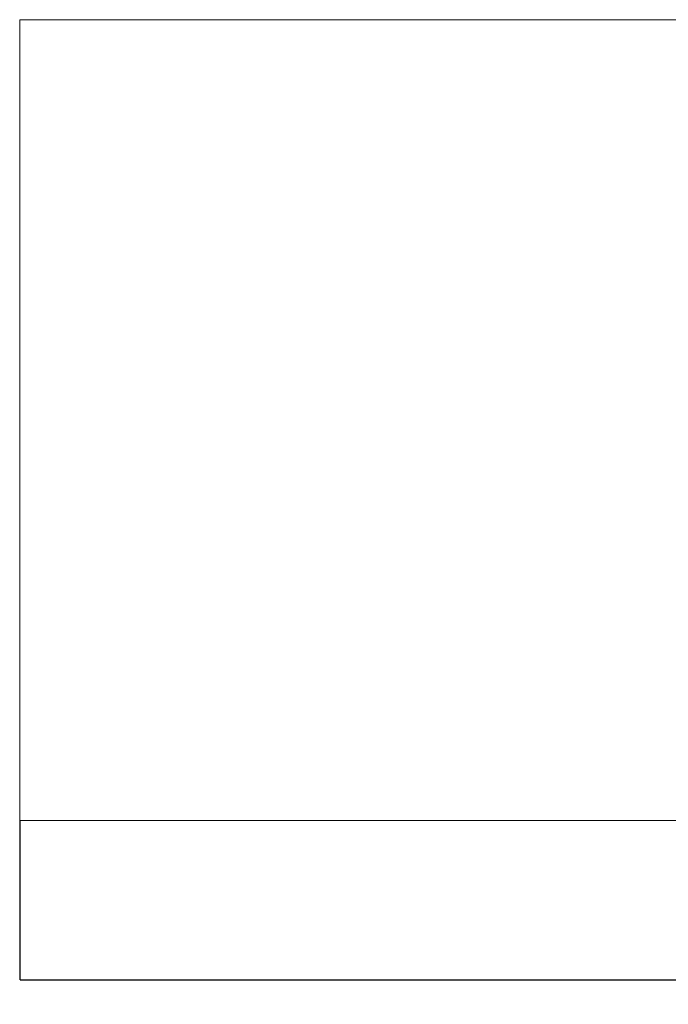
# Model space of a CAD drawing. Units: millimetres. Extents: x 1368 to 10812, y 759 to 10149.
# Drawn here: x 1368 to 3981, y 759 to 4729 of the extents above; entities that cross this region are included whole.
import ezdxf

# ---------------------------------------------------------------- set-up
doc = ezdxf.new("R2010")
doc.units = ezdxf.units.MM
doc.layers.add('Dimensions', color=7, linetype='Continuous')
doc.layers.add('Safetyarea', color=131, linetype='Continuous')
doc.styles.get("Standard").update_dxf_attribs({"font": 'arial.ttf'})
doc.dimstyles.new('Leikkiset keinu', dxfattribs={"dimtxt": 150, "dimasz": 2.5, "dimexe": 0.06, "dimexo": 0.625, "dimtad": 0, "dimtih": 1, "dimtoh": 1, "dimdec": 0, "dimtxsty": 'Standard', "dimcen": 2.5, "dimadec": 0, "dimazin": 0, "dimtfac": 1, "dimtmove": 0, "dimatfit": 3, "dimfxl": 1, "dimarcsym": 0})

# ---------------------------------------------------------------- blocks, each defined once
blk = doc.blocks.new('*D9')
at = {"layer": 'Defpoints', "color": 0}
for p in [(1367.7, 1499.5), (8867.7, 1499.5), (8867.7, 857.3)]:
    blk.add_point(p, dxfattribs=at)
at = {"layer": 'Dimensions', "color": 0, "lineweight": -2}
for p, q in [((1367.7, 1498.8), (1367.7, 857.2)), ((8867.7, 1498.8), (8867.7, 857.2)), ((1370.2, 857.3), (4894.2, 857.3)), ((8865.2, 857.3), (5341.1, 857.3))]:
    blk.add_line(p, q, dxfattribs=at)
at = {"layer": 'Dimensions', "color": 0}
for points in [[(1370.2, 857.7), (1370.2, 856.9), (1367.7, 857.3)], [(8865.2, 856.9), (8865.2, 857.7), (8867.7, 857.3)]]:
    blk.add_solid(points, dxfattribs=at)
at = {"layer": 'Dimensions', "color": 0, "insert": (5117.7, 857.3), "char_height": 150, "attachment_point": 5}
blk.add_mtext('7500', dxfattribs=at)

msp = doc.modelspace()

# ---------------------------------------------------------------- linework, layer by layer
at = {"layer": 'Safetyarea', "color": 4, "linetype": 'Continuous', "lineweight": 15}
for p, q in [((1367.7, 4729.5), (5073.2, 4729.5)), ((1367.7, 1499.5), (1367.7, 4729.5)), ((1367.7, 1499.5), (4431, 1499.5))]:
    msp.add_line(p, q, dxfattribs=at)

# ---------------------------------------------------------------- dimensions: what is measured, and where the dimension line sits
at = {"layer": 'Dimensions'}
dim = msp.add_linear_dim(base=(8867.7, 857.3), p1=(1367.7, 1499.5), p2=(8867.7, 1499.5), dimstyle='Leikkiset keinu', override={"dimlfac": 1}, dxfattribs=at)
dim.commit()
dim.dimension.update_dxf_attribs({"geometry": '*D9', "text_midpoint": (5117.7, 857.3)})

doc.saveas('drawing.dxf')
